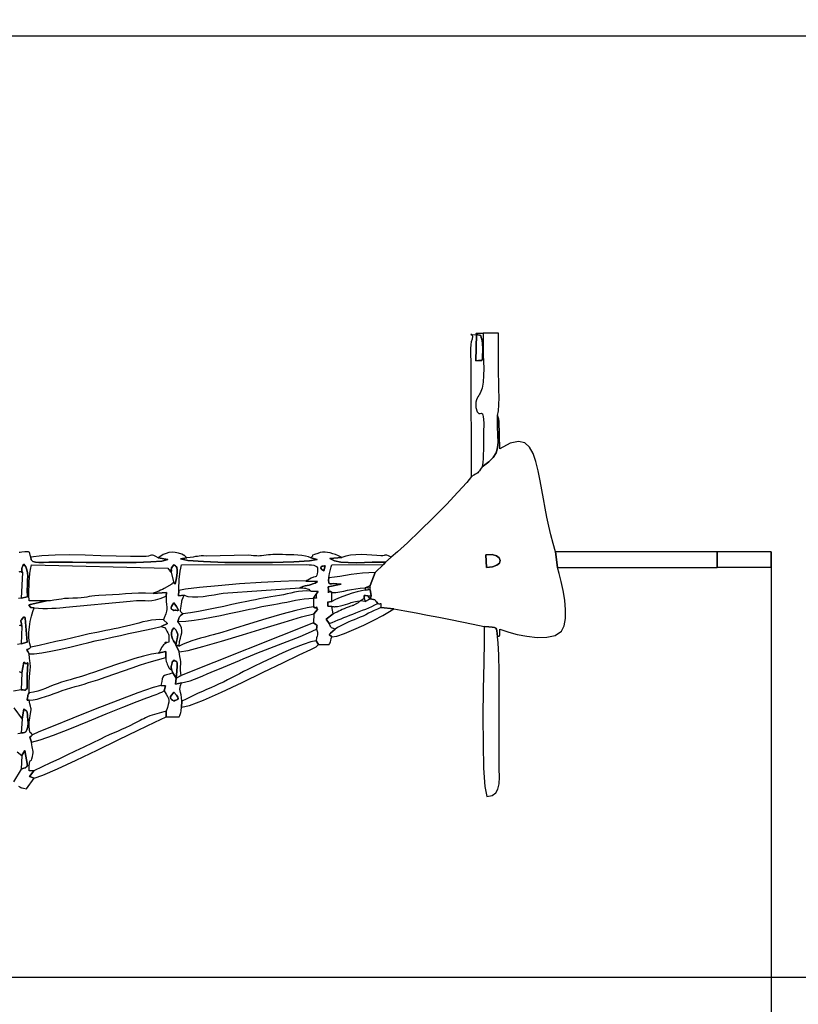
# Model space of a CAD drawing. Units: millimetres. Extents: x 298269 to 308077, y 2987 to 9420.
# Drawn here: x 303137 to 304977, y 5632 to 7957 of the extents above; entities that cross this region are included whole.
import ezdxf

# ---------------------------------------------------------------- set-up
doc = ezdxf.new("R2010")
doc.units = ezdxf.units.MM
doc.header["$LTSCALE"] = 60
doc.header["$PDSIZE"] = -1
doc.layers.add('LAYER_1', color=7, linetype='Continuous')
doc.styles.get("Standard").update_dxf_attribs({"font": 'isocpeui.ttf'})
doc.dimstyles.new('ISO-25', dxfattribs={"dimtxt": 2.5, "dimasz": 2.5, "dimexe": 1.25, "dimexo": 0.625, "dimtad": 1, "dimtxsty": 'Standard', "dimcen": 2.5, "dimadec": 0, "dimazin": 0, "dimtfac": 1, "dimtmove": 0, "dimatfit": 3, "dimfxl": 1, "dimarcsym": 0})

# ---------------------------------------------------------------- blocks, each defined once
blk = doc.blocks.new('*D23')
at = {"color": 0, "lineweight": -2, "transparency": 16777216}
for p, q in [((306413, 6690), (306413, 2986.6)), ((298269.2, 6282.5), (298269.2, 2986.6)), ((298449.2, 3046.6), (306233, 3046.6))]:
    blk.add_line(p, q, dxfattribs=at)
at = {"color": 0, "transparency": 16777216}
for points in [[(298449.2, 3076.6), (298449.2, 3016.6), (298269.2, 3046.6)], [(306233, 3076.6), (306233, 3016.6), (306413, 3046.6)]]:
    blk.add_solid(points, dxfattribs=at)
at = {"layer": 'Defpoints', "color": 0, "transparency": 16777216}
for p in [(306413, 6690), (298269.2, 6282.5), (306413, 3046.6)]:
    blk.add_point(p, dxfattribs=at)
at = {"color": 0, "transparency": 16777216, "insert": (302341.1, 3316.6), "char_height": 180, "attachment_point": 5}
blk.add_mtext('8144', dxfattribs=at)
blk = doc.blocks.new('*D24')
at = {"color": 0, "lineweight": -2, "transparency": 16777216}
for p, q in [((304912.8, 6700.6), (304912.8, 3505.4)), ((300268.8, 6633.3), (300268.8, 3505.4)), ((300448.8, 3565.4), (304732.8, 3565.4))]:
    blk.add_line(p, q, dxfattribs=at)
at = {"color": 0, "transparency": 16777216}
for points in [[(300448.8, 3595.4), (300448.8, 3535.4), (300268.8, 3565.4)], [(304732.8, 3595.4), (304732.8, 3535.4), (304912.8, 3565.4)]]:
    blk.add_solid(points, dxfattribs=at)
at = {"layer": 'Defpoints', "color": 0, "transparency": 16777216}
for p in [(304912.8, 6700.6), (300268.8, 6633.3), (304912.8, 3565.4)]:
    blk.add_point(p, dxfattribs=at)
at = {"color": 0, "transparency": 16777216, "insert": (302590.8, 3835.4), "char_height": 180, "attachment_point": 5}
blk.add_mtext('4644', dxfattribs=at)
blk = doc.blocks.new('*D25')
at = {"color": 0, "lineweight": -2, "transparency": 16777216}
for p, q in [((302655.8, 7919.2), (307054.1, 7919.2)), ((306994.1, 7739.2), (306994.1, 7077.7)), ((306994.1, 5876.2), (306994.1, 6537.7)), ((302297.6, 5696.2), (307054.1, 5696.2))]:
    blk.add_line(p, q, dxfattribs=at)
at = {"color": 0, "transparency": 16777216}
for points in [[(306964.1, 7739.2), (307024.1, 7739.2), (306994.1, 7919.2)], [(306964.1, 5876.2), (307024.1, 5876.2), (306994.1, 5696.2)]]:
    blk.add_solid(points, dxfattribs=at)
at = {"layer": 'Defpoints', "color": 0, "transparency": 16777216}
for p in [(302655.8, 7919.2), (306994.1, 7919.2), (302297.6, 5696.2)]:
    blk.add_point(p, dxfattribs=at)
at = {"color": 0, "transparency": 16777216, "insert": (306994.1, 6807.7), "char_height": 180, "attachment_point": 5}
blk.add_mtext('2223', dxfattribs=at)
blk = doc.blocks.new('*D26')
at = {"color": 0, "lineweight": -2, "transparency": 16777216}
for p, q in [((301831.3, 9419.7), (307864.6, 9419.7)), ((307804.6, 9239.7), (307804.6, 7078.2)), ((307804.6, 4376.7), (307804.6, 6538.2)), ((302312.9, 4196.7), (307864.6, 4196.7))]:
    blk.add_line(p, q, dxfattribs=at)
at = {"color": 0, "transparency": 16777216}
for points in [[(307774.6, 9239.7), (307834.6, 9239.7), (307804.6, 9419.7)], [(307774.6, 4376.7), (307834.6, 4376.7), (307804.6, 4196.7)]]:
    blk.add_solid(points, dxfattribs=at)
at = {"layer": 'Defpoints', "color": 0, "transparency": 16777216}
for p in [(301831.3, 9419.7), (302312.9, 4196.7), (307804.6, 4196.7)]:
    blk.add_point(p, dxfattribs=at)
at = {"color": 0, "transparency": 16777216, "insert": (307804.6, 6808.2), "char_height": 180, "attachment_point": 5}
blk.add_mtext('5223', dxfattribs=at)

msp = doc.modelspace()

# ---------------------------------------------------------------- linework, layer by layer
at = {"layer": 'LAYER_1', "color": 7, "true_color": 0xffffff}
for points in [[(304215.4, 7217.2), (304232.2, 7217.2), (304232.2, 7193.3), (304232.2, 7180.4), (304232.6, 7165.6), (304233.2, 7149.6), (304233.5, 7133.1), (304233.2, 7116.8), (304232, 7101.3), (304229.6, 7087.3), (304225.4, 7075.5), (304223.8, 7072.7), (304221.9, 7069.8), (304219.9, 7066.7), (304217.9, 7063.2), (304216.2, 7059.1), (304215, 7054.1), (304214.5, 7048.1), (304214.8, 7040.9), (304218.3, 7030.7), (304221.8, 7027), (304225.1, 7027), (304228.1, 7027.7), (304230.6, 7026.2), (304232.4, 7019.8), (304233.4, 7005.4), (304233.3, 6980.3), (304233.2, 6969.8), (304233.1, 6959.7), (304233, 6949.9), (304232.8, 6940.3), (304232.5, 6930.7), (304232, 6921), (304231.3, 6911.1), (304230.2, 6900.8), (304226.2, 6895.5), (304223.4, 6891.7), (304221.3, 6889), (304219.4, 6887), (304217.3, 6885.3), (304214.3, 6883.6), (304210.2, 6881.5), (304204.3, 6878.6), (304204.2, 7138.2), (304204.1, 7145.2), (304203.8, 7153.5), (304203.4, 7162.4), (304203.2, 7171.7), (304203.3, 7180.8), (304203.8, 7189.4), (304204.9, 7197), (304206.7, 7203.2), (304208.1, 7208.8), (304207.4, 7212.1), (304205.6, 7213.7), (304203.7, 7214), (304202.8, 7213.7), (304203.9, 7213.1), (304208.1, 7213), (304216.4, 7213.7), (304215.4, 7217.2)], [(304232.2, 7217.2), (304232.2, 7193.3), (304232.2, 7180.4), (304232.6, 7165.6), (304233.2, 7149.6), (304233.5, 7133.1), (304233.2, 7116.8), (304232, 7101.3), (304229.6, 7087.3), (304225.4, 7075.5), (304223.8, 7072.7), (304221.9, 7069.8), (304219.9, 7066.7), (304217.9, 7063.2), (304216.2, 7059.1), (304215, 7054.1), (304214.5, 7048.1), (304214.8, 7040.9), (304218.3, 7030.7), (304221.8, 7027), (304225.1, 7027), (304228.1, 7027.7), (304230.6, 7026.2), (304232.4, 7019.8), (304233.4, 7005.4), (304233.3, 6980.3), (304233.2, 6969.8), (304233.1, 6959.7), (304233, 6949.9), (304232.8, 6940.3), (304232.5, 6930.7), (304232, 6921), (304231.3, 6911.1), (304230.2, 6900.8), (304245.6, 6912.7), (304256.2, 6923.5), (304262.8, 6934.2), (304266.2, 6945.8), (304267.4, 6959.5), (304267.2, 6976.1), (304266.4, 6996.8), (304265.9, 7022.6), (304268.2, 7033.2), (304269.4, 7047.8), (304269.8, 7065), (304269.6, 7083.7), (304269.1, 7102.4), (304268.6, 7119.9), (304268.4, 7134.9), (304268.7, 7146.2), (304268.7, 7217.2), (304232.2, 7217.2)], [(304216.4, 7213.7), (304226.9, 7211.2), (304227.8, 7206.9), (304228.7, 7202.4), (304229.6, 7197.8), (304230.3, 7193.1), (304230.9, 7188.3), (304231.3, 7183.5), (304231.5, 7178.7), (304231.4, 7174), (304231, 7163.7), (304230.6, 7157.2), (304230.2, 7153.7), (304229.3, 7152.3), (304227.6, 7152.2), (304224.9, 7152.5), (304220.9, 7152.5), (304215.2, 7151.4), (304216.4, 7213.7)], [(304216.4, 7213.7), (304215.2, 7151.4), (304220.9, 7152.5), (304224.9, 7152.5), (304227.6, 7152.2), (304229.3, 7152.3), (304230.2, 7153.7), (304230.6, 7157.2), (304231, 7163.7), (304231.4, 7174), (304231.5, 7178.7), (304231.3, 7183.5), (304230.9, 7188.3), (304230.3, 7193.1), (304229.6, 7197.8), (304228.7, 7202.4), (304227.8, 7206.9), (304226.9, 7211.2), (304216.4, 7213.7)], [(304230.2, 6900.8), (304226.2, 6895.5), (304223.4, 6891.7), (304221.3, 6889), (304219.4, 6887), (304217.3, 6885.3), (304214.3, 6883.6), (304210.2, 6881.5), (304204.3, 6878.6), (304193.3, 6864.2), (304172.6, 6841.1), (304145.3, 6812.4), (304114.3, 6780.9), (304082.8, 6749.8), (304053.7, 6722), (304030.1, 6700.4), (304015.2, 6688.1), (304001.7, 6675.9), (303996.5, 6670.3), (303977, 6651.6), (303965.1, 6621.2), (303964.4, 6618.7), (303964.7, 6616.9), (303965.4, 6615.8), (303965.9, 6615.2), (303965.6, 6615), (303963.8, 6614.9), (303960.1, 6615), (303953.7, 6615.1), (303953.7, 6610.1), (303965.5, 6611.2), (303967.9, 6596.8), (303965.2, 6589.8), (303973.1, 6587.8), (303976.4, 6586.7), (303977.5, 6585.8), (303978.6, 6584.3), (303980.3, 6582), (303983, 6578.6), (303986, 6577.6), (303988.1, 6577.6), (303989.4, 6578.1), (303990.2, 6578.6), (303990.5, 6578.4), (303990.5, 6577.1), (303990.4, 6574.1), (303990.4, 6568.9), (304020.9, 6565.6), (304047.1, 6561.1), (304073.7, 6556.3), (304100.6, 6551.2), (304127.7, 6545.9), (304154.8, 6540.5), (304181.8, 6535.1), (304208.5, 6529.6), (304234.8, 6524.2), (304245.7, 6523.2), (304253.5, 6522.6), (304258.8, 6521.7), (304262.1, 6520.3), (304263.9, 6517.9), (304264.8, 6513.9), (304265.3, 6507.9), (304266, 6499.5), (304267.4, 6500.9), (304268.5, 6501.1), (304269.4, 6500.9), (304270.2, 6500.9), (304270.8, 6501.9), (304271.2, 6504.6), (304271.4, 6509.7), (304271.5, 6517.8), (304278.7, 6515.1), (304293.2, 6510.7), (304312.8, 6505.6), (304335.7, 6501.1), (304359.5, 6498.4), (304382.5, 6498.7), (304402.3, 6503.1), (304417.1, 6512.8), (304423.9, 6525.5), (304427, 6542.9), (304427.1, 6563.6), (304425, 6586.1), (304421.3, 6608.8), (304416.7, 6630.3), (304412, 6649.1), (304407.8, 6663.7), (304403.4, 6700.2), (304397.4, 6719.8), (304392, 6740.2), (304387.2, 6761.1), (304382.8, 6782.4), (304378.7, 6803.9), (304374.7, 6825.5), (304370.8, 6846.9), (304366.7, 6868), (304361.9, 6891.6), (304356.7, 6913.7), (304350.2, 6932.9), (304341.6, 6948), (304330.3, 6957.9), (304315.3, 6961.3), (304296, 6956.9), (304271.5, 6943.5), (304270.4, 7009.2), (304269.2, 7014), (304267.6, 7018.4), (304265.9, 7022.6), (304266.4, 6996.8), (304267.2, 6976.1), (304267.4, 6959.5), (304266.2, 6945.8), (304262.8, 6934.2), (304256.2, 6923.5), (304245.6, 6912.7), (304230.2, 6900.8)], [(304407.8, 6663.7), (304784.8, 6663.4), (304784.8, 6700.6), (304403.4, 6700.2), (304407.8, 6663.7)], [(304784.8, 6664.3), (304912.8, 6664.3), (304912.8, 6700.6), (304784.8, 6700.6), (304784.8, 6664.3)], [(303163.3, 6688.1), (303164.6, 6681.8), (303168.2, 6677.9), (303174.3, 6675.7), (303182.7, 6674.9), (303193.3, 6675.1), (303206.3, 6675.7), (303221.4, 6676.3), (303238.7, 6676.4), (303261.7, 6676.1), (303294.2, 6675.5), (303332.5, 6675.1), (303373.2, 6675), (303412.6, 6675.4), (303447, 6676.5), (303473, 6678.6), (303486.9, 6682), (303464.8, 6686), (303458.9, 6689.5), (303454.5, 6691.5), (303451.2, 6692.3), (303448.3, 6692.2), (303445.2, 6691.5), (303441.2, 6690.5), (303435.8, 6689.7), (303428.3, 6689.2), (303398.7, 6689.3), (303365.1, 6690.1), (303329, 6691.3), (303291.9, 6692.4), (303255.3, 6693), (303220.7, 6692.8), (303189.5, 6691.3), (303163.3, 6688.1)], [(303532, 6686), (303516.8, 6683.7), (303534.6, 6680), (303571.8, 6677.3), (303621.9, 6675.6), (303678.4, 6674.9), (303734.9, 6675.2), (303785, 6676.5), (303822.3, 6678.8), (303840.2, 6682), (303825.4, 6686.1), (303819.8, 6688.5), (303812.5, 6690.3), (303803.8, 6691.6), (303794.4, 6692.5), (303784.6, 6693), (303775, 6693.4), (303766.1, 6693.7), (303758.4, 6694), (303752.2, 6694.3), (303746.3, 6694.4), (303740.7, 6694.3), (303735.4, 6694.1), (303730.1, 6693.7), (303724.9, 6693.2), (303719.6, 6692.5), (303714.1, 6691.8), (303708.6, 6691.1), (303704.3, 6690.6), (303700.7, 6690.5), (303697.4, 6690.6), (303693.9, 6690.8), (303689.7, 6691.3), (303684.4, 6691.8), (303677.4, 6692.5), (303577.5, 6690.4), (303571.3, 6690.7), (303566.2, 6690.6), (303561.6, 6690.4), (303557.2, 6689.8), (303552.5, 6689.1), (303547, 6688.2), (303540.4, 6687.2), (303532, 6686)], [(303898.7, 6686.8), (303869.6, 6684.6), (303881.2, 6679.4), (303896.2, 6676.4), (303913.5, 6674.9), (303932.3, 6674.6), (303951.5, 6675.1), (303970.1, 6675.7), (303987.2, 6676.1), (304001.7, 6675.9), (304015.2, 6688.1), (304008.7, 6690.9), (304004.6, 6692.4), (304002.2, 6692.9), (304000.8, 6692.8), (303999.6, 6692.2), (303998, 6691.5), (303995.3, 6691), (303990.6, 6691), (303980.8, 6691.7), (303969.4, 6692.5), (303957, 6693.4), (303944.1, 6693.8), (303931.2, 6693.7), (303919, 6692.7), (303908, 6690.5), (303898.7, 6686.8)], [(304238.9, 6693.6), (304253.6, 6693.8), (304264.1, 6690.9), (304270.4, 6686.1), (304272.6, 6680.1), (304270.7, 6673.9), (304264.6, 6668.6), (304254.5, 6664.9), (304240.3, 6663.8), (304238.9, 6693.6)], [(304240.3, 6663.8), (304254.5, 6664.9), (304264.6, 6668.6), (304270.7, 6673.9), (304272.6, 6680.1), (304270.4, 6686.1), (304264.1, 6690.9), (304253.6, 6693.8), (304238.9, 6693.6), (304240.3, 6663.8)], [(303143.6, 6651.6), (303140.9, 6591.1), (303155.7, 6594.4), (303155.3, 6609.7), (303155.5, 6622.6), (303156, 6633.5), (303156.2, 6642.8), (303155.9, 6650.9), (303154.5, 6658.1), (303151.7, 6664.9), (303147.1, 6671.6), (303144.6, 6667.3), (303143.1, 6663.9), (303142.4, 6661.4), (303142.1, 6659.4), (303142.7, 6655.9), (303143.6, 6651.6)], [(303495.5, 6651.6), (303501.2, 6627.3), (303504.5, 6623.8), (303507.8, 6639.4), (303509.4, 6650.6), (303509.6, 6658.2), (303508.8, 6663.1), (303507.2, 6665.9), (303505.2, 6667.5), (303503.2, 6668.6), (303501.5, 6670.1), (303496.2, 6662.6), (303495, 6657), (303494.4, 6655.2), (303494.3, 6655.8), (303494.6, 6657.6), (303495, 6659.3), (303495.4, 6659.7), (303495.6, 6657.5), (303495.5, 6651.6)], [(303858.8, 6667.5), (303855.9, 6655.2), (303850.9, 6658.8), (303848.6, 6661.5), (303848.4, 6663.6), (303849.7, 6665.2), (303851.9, 6666.3), (303854.6, 6666.9), (303857, 6667.3), (303858.8, 6667.5)], [(303855.9, 6655.2), (303858.8, 6667.5), (303857, 6667.3), (303854.6, 6666.9), (303851.9, 6666.3), (303849.7, 6665.2), (303848.4, 6663.6), (303848.6, 6661.5), (303850.9, 6658.8), (303855.9, 6655.2)], [(303867.4, 6639.4), (303867.2, 6632.5), (303867.5, 6628.2), (303868.5, 6626), (303870.5, 6625.2), (303874, 6625.2), (303879.2, 6625.4), (303886.6, 6625.1), (303896.4, 6623.7), (303866.2, 6618), (303866.5, 6609.8), (303866.6, 6605.4), (303866.8, 6604), (303867.1, 6604.4), (303867.9, 6605.7), (303869.2, 6606.7), (303871.2, 6606.5), (303874.3, 6604.1), (303884.4, 6604.6), (303893.9, 6605.8), (303903, 6607.6), (303912, 6609.6), (303921.3, 6611.6), (303931.1, 6613.4), (303941.8, 6614.6), (303953.7, 6615.1), (303965.1, 6621.2), (303977, 6651.6), (303961.9, 6651.2), (303947.5, 6650.1), (303933.7, 6648.5), (303920.2, 6646.6), (303907, 6644.5), (303893.9, 6642.5), (303880.7, 6640.8), (303867.4, 6639.4)], [(303513, 6609), (303512.3, 6596.3), (303525.9, 6598.2), (303534.6, 6595.2), (303545.4, 6593.9), (303557.8, 6594.1), (303570.9, 6595.3), (303584.2, 6597.1), (303597, 6599.2), (303608.5, 6601.1), (303618, 6602.5), (303799.1, 6615.1), (303805.9, 6618.2), (303811.6, 6620.1), (303816.6, 6621.3), (303821.1, 6622.1), (303825.5, 6623), (303830, 6624.5), (303835, 6626.8), (303840.8, 6630.5), (303813.2, 6631.3), (303791.2, 6631.9), (303754.2, 6630.7), (303707.6, 6628.1), (303656.5, 6624.5), (303606.2, 6620.4), (303562, 6616.2), (303529.2, 6612.3), (303513, 6609)], [(303200.6, 6584.7), (303158.7, 6575), (303161.9, 6570.2), (303162.8, 6568.6), (303164.8, 6568.7), (303171.5, 6568.4), (303181.5, 6567.5), (303192, 6567), (303202.7, 6566.9), (303213.2, 6567.1), (303223.1, 6567.6), (303232.2, 6568.2), (303240.1, 6569), (303246.4, 6569.7), (303398.1, 6584.2), (303413.3, 6585.5), (303424.9, 6585.6), (303433.9, 6585.3), (303441.7, 6584.9), (303449.3, 6585.3), (303458, 6586.8), (303468.9, 6590.2), (303483.2, 6595.9), (303484.4, 6604.1), (303452.6, 6602.3), (303434.8, 6602.7), (303418.1, 6602.5), (303402.3, 6601.9), (303387.1, 6601), (303372, 6599.9), (303356.7, 6598.8), (303340.8, 6597.8), (303324.1, 6597), (303315.1, 6596.5), (303307.8, 6595.7), (303301.6, 6594.7), (303295.8, 6593.6), (303289.7, 6592.5), (303282.7, 6591.6), (303274, 6591), (303263.2, 6590.8), (303252.2, 6590.5), (303243.5, 6589.9), (303236.3, 6589), (303230.1, 6587.9), (303224.1, 6586.8), (303217.6, 6585.9), (303210, 6585.1), (303200.6, 6584.7)], [(303522.5, 6554.3), (303519.6, 6551.8), (303517.5, 6550), (303516, 6548.6), (303515, 6547.3), (303514.2, 6545.7), (303513.4, 6543.5), (303512.4, 6540.4), (303511, 6536), (303529.4, 6536.8), (303549.1, 6538.9), (303569.7, 6542.1), (303590.8, 6546), (303611.8, 6550.3), (303632.4, 6554.8), (303651.9, 6559.1), (303670.1, 6562.9), (303680.2, 6564.9), (303690.1, 6567), (303699.9, 6569), (303709.5, 6571), (303718.9, 6573), (303728.3, 6574.8), (303737.5, 6576.4), (303746.6, 6577.9), (303757.6, 6579.8), (303768.2, 6581.9), (303778.6, 6584.1), (303788.9, 6586.1), (303799.2, 6587.9), (303809.6, 6589.4), (303820.3, 6590.4), (303831.5, 6590.8), (303837.6, 6600.7), (303842.1, 6607.1), (303825.4, 6607.7), (303815, 6608.1), (303805.2, 6607.6), (303795.8, 6606.5), (303786.8, 6604.9), (303777.9, 6603), (303769.2, 6601), (303760.4, 6599.1), (303751.4, 6597.5), (303740.7, 6595.8), (303730.8, 6594.1), (303721.6, 6592.5), (303712.6, 6590.8), (303703.6, 6589.1), (303694.4, 6587.2), (303684.6, 6585.3), (303674.1, 6583.2), (303657.1, 6579.7), (303638.7, 6575.7), (303619.3, 6571.5), (303599.4, 6567.3), (303579.3, 6563.2), (303559.5, 6559.6), (303540.5, 6556.5), (303522.5, 6554.3)], [(303874.3, 6583.2), (303869.5, 6582), (303866.6, 6581.7), (303865.2, 6581.8), (303864.7, 6581.8), (303864.9, 6581.4), (303865.3, 6580), (303865.4, 6577.2), (303865, 6572.5), (303874.3, 6571.2), (303878, 6571.2), (303879.8, 6571.1), (303880.3, 6570.9), (303880.2, 6570.7), (303880.2, 6570.6), (303881, 6570.7), (303883.3, 6571), (303887.7, 6571.7), (303894.8, 6572.8), (303898.6, 6573.6), (303901.8, 6574.6), (303907, 6576.2), (303912.6, 6578), (303917, 6579.5), (303920.5, 6580.7), (303923.6, 6581.8), (303926.9, 6582.7), (303930.6, 6583.4), (303935.3, 6584.1), (303941.5, 6584.7), (303951.1, 6590.8), (303951, 6593.6), (303950.9, 6595.6), (303951, 6596.7), (303951.4, 6597.2), (303954, 6597.1), (303959.8, 6596.8), (303967.9, 6596.8), (303965.5, 6611.2), (303953.7, 6610.1), (303944.6, 6608.3), (303934.2, 6605.8), (303923.1, 6602.7), (303911.7, 6599.1), (303900.6, 6595.1), (303890.3, 6591.1), (303881.4, 6587.1), (303874.3, 6583.2)], [(303953.7, 6583.5), (303941.5, 6584.7), (303939.1, 6582.4), (303937.7, 6580.8), (303936.8, 6580), (303935.6, 6579.2), (303933.8, 6578.1), (303931.2, 6576.7), (303927.8, 6575), (303925.5, 6574), (303923.8, 6573.4), (303922.5, 6573), (303919.4, 6572.1), (303913.5, 6570), (303908.2, 6567.9), (303903.5, 6565.9), (303899.2, 6563.9), (303895.1, 6562), (303891, 6560.2), (303886.9, 6558.3), (303882.4, 6556.3), (303877.6, 6554.3), (303861.5, 6541.8), (303868.1, 6531.2), (303875.5, 6533.9), (303882.7, 6536.7), (303889.7, 6539.5), (303896.6, 6542.3), (303903.4, 6545.1), (303910.2, 6547.9), (303917.1, 6550.7), (303924, 6553.5), (303931.7, 6556.4), (303939.5, 6559.4), (303947.2, 6562.3), (303954.8, 6565.3), (303962.3, 6568.3), (303969.5, 6571.5), (303976.4, 6574.9), (303983, 6578.6), (303980.3, 6582), (303978.6, 6584.3), (303977.5, 6585.8), (303976.4, 6586.7), (303973.1, 6587.8), (303965.2, 6589.8), (303953.7, 6583.5)], [(303953.7, 6583.5), (303965.2, 6589.8), (303959.8, 6596.8), (303954, 6597.1), (303951.4, 6597.2), (303951, 6596.7), (303950.9, 6595.6), (303951, 6593.6), (303951.1, 6590.8), (303953.7, 6583.5)], [(303501.5, 6580.2), (303507.9, 6571.4), (303511.2, 6565.9), (303512.1, 6562.9), (303511.2, 6561.9), (303509.1, 6561.9), (303506.4, 6562.4), (303503.6, 6562.5), (303501.5, 6561.6), (303499.4, 6563.2), (303497.5, 6564.3), (303496.1, 6565.3), (303495.2, 6566.6), (303495.1, 6568.4), (303496, 6571), (303498.1, 6574.9), (303501.5, 6580.2)], [(303501.5, 6561.6), (303503.6, 6562.5), (303506.4, 6562.4), (303509.1, 6561.9), (303511.2, 6561.9), (303512.1, 6562.9), (303511.2, 6565.9), (303507.9, 6571.4), (303501.5, 6580.2), (303498.1, 6574.9), (303496, 6571), (303495.1, 6568.4), (303495.2, 6566.6), (303496.1, 6565.3), (303497.5, 6564.3), (303499.4, 6563.2), (303501.5, 6561.6)], [(303513.7, 6478), (303506.5, 6480.6), (303513.7, 6464), (303535.1, 6467.5), (303570, 6476.5), (303614.3, 6489.4), (303663.9, 6504.5), (303714.6, 6520.1), (303762.3, 6534.7), (303802.9, 6546.7), (303832.3, 6554.3), (303840.5, 6564.4), (303839.1, 6568.5), (303838.6, 6570.3), (303838.5, 6570.5), (303838.5, 6569.7), (303838.3, 6568.7), (303837.3, 6568), (303835.1, 6568.4), (303831.5, 6570.6), (303816.2, 6568.5), (303790, 6562.2), (303756.4, 6552.9), (303718.7, 6541.9), (303680.3, 6530.2), (303644.5, 6519.3), (303614.7, 6510.3), (303594.3, 6504.4), (303584.9, 6501.9), (303574.9, 6499.3), (303564.7, 6496.4), (303554.2, 6493.3), (303543.7, 6490), (303533.4, 6486.3), (303523.3, 6482.3), (303513.7, 6478)], [(303990.4, 6568.9), (303982.4, 6565.4), (303975, 6561.9), (303968.1, 6558.5), (303961.5, 6555.2), (303955.1, 6552), (303948.5, 6548.9), (303941.7, 6545.9), (303934.5, 6542.9), (303927.2, 6540), (303920.1, 6537.2), (303913.4, 6534.3), (303906.9, 6531.4), (303900.6, 6528.3), (303894.5, 6525), (303888.4, 6521.6), (303882.4, 6517.8), (303871.4, 6508.5), (303868.2, 6505.6), (303874.3, 6499.5), (303886.6, 6501.4), (303904.9, 6507.6), (303926.9, 6516.7), (303950.6, 6527.6), (303974, 6539.1), (303994.8, 6550.1), (304011.2, 6559.3), (304020.9, 6565.6), (303990.4, 6568.9)], [(303142.6, 6523.9), (303140.9, 6483.1), (303154.8, 6487.4), (303150.4, 6543.7), (303150.2, 6544.5), (303149.9, 6545), (303149.5, 6545.5), (303149, 6545.8), (303148, 6546.4), (303147.1, 6547.1), (303143.5, 6542.4), (303141.2, 6539.8), (303140, 6538.5), (303139.7, 6537.7), (303140, 6536.6), (303140.7, 6534.5), (303141.6, 6530.5), (303142.6, 6523.9)], [(303163.9, 6475.2), (303160.2, 6471.9), (303157.5, 6470.2), (303155.5, 6469.6), (303154.5, 6469.4), (303154.4, 6468.9), (303155.1, 6467.6), (303156.8, 6464.7), (303159.3, 6459.7), (303171.7, 6459.6), (303189.5, 6461.8), (303211.1, 6465.6), (303234.7, 6470.6), (303258.7, 6476.1), (303281.3, 6481.5), (303300.9, 6486.3), (303315.6, 6489.9), (303335.9, 6494.5), (303355.8, 6498.9), (303375.3, 6503.2), (303394.5, 6507.3), (303413.7, 6511.4), (303432.9, 6515.5), (303452.1, 6519.6), (303471.7, 6523.9), (303486.3, 6531.5), (303477, 6539.6), (303468.1, 6540.3), (303458.6, 6539.9), (303448.7, 6538.7), (303438.6, 6537), (303428.5, 6534.8), (303418.6, 6532.3), (303409.1, 6529.8), (303400, 6527.5), (303389.4, 6524.9), (303379.3, 6522.6), (303369.7, 6520.4), (303360.2, 6518.5), (303350.6, 6516.5), (303340.8, 6514.6), (303330.5, 6512.5), (303319.6, 6510.3), (303301.3, 6506.4), (303282.3, 6502.2), (303262.8, 6497.7), (303242.9, 6493), (303222.8, 6488.3), (303202.9, 6483.7), (303183.1, 6479.3), (303163.9, 6475.2)], [(303506.5, 6480.6), (303503.8, 6485.6), (303501, 6490.4), (303498.5, 6495.1), (303496.6, 6499.8), (303495.6, 6504.7), (303495.9, 6509.7), (303497.7, 6515.2), (303501.5, 6521.1), (303506, 6516), (303508.9, 6511.7), (303510.3, 6507.9), (303510.6, 6504.1), (303510.1, 6499.9), (303509, 6494.9), (303507.7, 6488.6), (303506.5, 6480.6)], [(303506.5, 6480.6), (303507.7, 6488.6), (303509, 6494.9), (303510.1, 6499.9), (303510.6, 6504.1), (303510.3, 6507.9), (303508.9, 6511.7), (303506, 6516), (303501.5, 6521.1), (303497.7, 6515.2), (303495.9, 6509.7), (303495.6, 6504.7), (303496.6, 6499.8), (303498.5, 6495.1), (303501, 6490.4), (303503.8, 6485.6), (303506.5, 6480.6)], [(303519.1, 6408.3), (303506.6, 6401.9), (303505.3, 6388.2), (303519.8, 6391.3), (303529.9, 6393.2), (303540, 6396), (303550.1, 6399.4), (303560.2, 6403.4), (303570.2, 6407.8), (303580, 6412.2), (303589.7, 6416.5), (303599.3, 6420.5), (303609.2, 6424.4), (303618.8, 6428.4), (303628.3, 6432.3), (303637.8, 6436.2), (303647.3, 6440.2), (303656.9, 6444.2), (303666.7, 6448.4), (303676.8, 6452.7), (303697.3, 6461.2), (303717.9, 6469.3), (303738.5, 6477.1), (303759.1, 6484.8), (303779.5, 6492.6), (303799.6, 6500.6), (303819.3, 6508.9), (303838.5, 6517.8), (303839, 6521.8), (303839.5, 6524.5), (303839.7, 6526.2), (303839.4, 6527.2), (303837.2, 6528.9), (303831.5, 6532.6), (303519.1, 6408.3)], [(304266, 6499.5), (304265.3, 6507.9), (304264.8, 6513.9), (304263.9, 6517.9), (304262.1, 6520.3), (304258.8, 6521.7), (304253.5, 6522.6), (304245.7, 6523.2), (304234.8, 6524.2), (304234.4, 6489.1), (304233.5, 6438), (304232.5, 6376.5), (304231.8, 6310.8), (304231.9, 6246.6), (304233.2, 6189.9), (304236, 6146.5), (304240.9, 6122.4), (304253.4, 6125.2), (304261.9, 6131.1), (304267.1, 6140.3), (304269.7, 6152.8), (304270.5, 6168.6), (304270.3, 6187.9), (304269.8, 6210.7), (304269.7, 6237), (304269.9, 6255.5), (304270.1, 6287.5), (304270.3, 6328.2), (304270.3, 6373), (304269.9, 6417.3), (304269.2, 6456.2), (304267.9, 6485.2), (304266, 6499.5)], [(303520.4, 6347.5), (303519.8, 6333.6), (303538.5, 6337.7), (303571.5, 6350.4), (303614.4, 6369.4), (303662.8, 6392), (303712.4, 6415.9), (303758.8, 6438.5), (303797.7, 6457.3), (303824.8, 6469.8), (303833.1, 6473.5), (303837.6, 6476.1), (303839.5, 6477.6), (303840.7, 6478.9), (303842.9, 6481.3), (303837.6, 6490.5), (303825.1, 6488.2), (303806.6, 6481.8), (303783.8, 6472.6), (303759, 6461.7), (303733.8, 6450.1), (303710.4, 6439), (303690.7, 6429.5), (303676.6, 6422.6), (303666.4, 6417.6), (303656.5, 6412.5), (303646.9, 6407.5), (303637.3, 6402.6), (303627.9, 6397.8), (303618.5, 6393), (303608.9, 6388.4), (303599.3, 6384), (303588.8, 6379.3), (303578.6, 6375), (303568.8, 6370.7), (303559.1, 6366.5), (303549.5, 6362.2), (303539.9, 6357.6), (303530.3, 6352.8), (303520.4, 6347.5)], [(303159.3, 6367.2), (303157.8, 6364.9), (303157, 6363.3), (303156.7, 6362.3), (303156.4, 6360.9), (303156.2, 6358.9), (303156, 6356), (303155.3, 6352), (303154.8, 6350.3), (303155, 6349.9), (303155.8, 6349.8), (303157.1, 6349.9), (303159.3, 6349.9), (303168.8, 6350.8), (303178.5, 6352.7), (303188.4, 6355.3), (303198.5, 6358.5), (303208.5, 6362), (303218.5, 6365.6), (303228.3, 6369.2), (303237.9, 6372.6), (303247.9, 6375.8), (303258.1, 6379), (303268.4, 6382.1), (303278.8, 6385.1), (303289.4, 6388.3), (303300.1, 6391.5), (303311, 6394.8), (303322, 6398.4), (303341.9, 6405.2), (303362.1, 6412.2), (303382.4, 6419.4), (303402.7, 6426.4), (303423, 6433.3), (303443.1, 6439.8), (303462.9, 6445.7), (303482.3, 6450.9), (303482.5, 6465), (303464.8, 6461), (303448.8, 6458.7), (303430.1, 6454.4), (303409.4, 6448.6), (303387.8, 6441.7), (303366.3, 6434.4), (303345.7, 6427.2), (303327.1, 6420.6), (303311.3, 6415.2), (303301.5, 6412), (303292.4, 6409.1), (303283.5, 6406.4), (303274.8, 6403.8), (303265.9, 6401.2), (303256.7, 6398.5), (303246.9, 6395.6), (303236.3, 6392.4), (303225.9, 6389), (303216.3, 6385.3), (303207.3, 6381.5), (303198.4, 6377.8), (303189.5, 6374.4), (303180.2, 6371.4), (303170.2, 6369), (303159.3, 6367.2)], [(303496.7, 6420.5), (303499.4, 6414.4), (303506.6, 6401.9), (303508.2, 6419), (303509, 6430.5), (303509, 6437.4), (303508.4, 6440.9), (303507.3, 6442.3), (303505.7, 6442.6), (303503.7, 6443.1), (303501.5, 6444.9), (303498.8, 6441.6), (303497.8, 6440.5), (303497.2, 6438.4), (303495.8, 6432.2), (303495.4, 6430.6), (303495.3, 6429.2), (303495.4, 6428), (303495.5, 6426.8), (303496.1, 6424.1), (303496.7, 6420.5)], [(303142.1, 6414.4), (303140.9, 6374.8), (303145.7, 6374.5), (303148.5, 6374), (303149.9, 6373.5), (303150.4, 6373.2), (303150.5, 6373.3), (303150.9, 6374), (303152.1, 6375.5), (303154.6, 6377.9), (303155.3, 6406.8), (303156, 6425), (303156.5, 6434.8), (303156.5, 6438.4), (303155.7, 6438.4), (303154.1, 6437), (303151.3, 6436.6), (303147.1, 6439.6), (303142.1, 6414.4)], [(303470.9, 6384.5), (303482.1, 6384.3), (303478.5, 6371.8), (303483.4, 6364.7), (303486.8, 6359.1), (303488.9, 6354.4), (303489.8, 6350), (303489.6, 6345.3), (303488.3, 6339.8), (303486.1, 6332.9), (303483.2, 6323.9), (303483.5, 6311), (303513.7, 6311), (303515.4, 6314.1), (303516.6, 6316.5), (303517.4, 6318.4), (303517.8, 6320.2), (303518.5, 6325), (303519.8, 6333.6), (303520.4, 6347.5), (303519.6, 6356.5), (303518.4, 6363.1), (303517.3, 6368.2), (303516.4, 6372.2), (303515.9, 6375.9), (303516.2, 6379.9), (303517.4, 6384.8), (303519.8, 6391.3), (303505.3, 6388.2), (303506.6, 6401.9), (303499.4, 6414.4), (303490.5, 6411.4), (303484.1, 6409.6), (303479.7, 6408.5), (303476.9, 6407.1), (303475.2, 6404.8), (303473.9, 6400.8), (303472.7, 6394.3), (303470.9, 6384.5)], [(303167.4, 6268.4), (303164, 6265.4), (303160.9, 6262.4), (303165.4, 6251), (303185.9, 6256.6), (303217.3, 6267.8), (303255.9, 6282.8), (303298.5, 6299.9), (303341.4, 6317.5), (303381.3, 6333.8), (303414.6, 6347.2), (303438, 6355.9), (303444.5, 6358.1), (303450.1, 6360.1), (303455.1, 6361.9), (303459.6, 6363.6), (303464, 6365.4), (303468.5, 6367.3), (303473.2, 6369.4), (303478.5, 6371.8), (303482.1, 6384.3), (303470.9, 6384.5), (303452.7, 6379.8), (303416.6, 6367.3), (303368.9, 6349.4), (303315.6, 6328.7), (303262.6, 6307.8), (303216.3, 6289), (303182.5, 6275.1), (303167.4, 6268.4)], [(303501.5, 6369), (303507.4, 6362), (303510.5, 6357.2), (303511.3, 6354), (303510.4, 6352), (303508.4, 6350.8), (303505.9, 6350.1), (303503.4, 6349.2), (303501.5, 6347.9), (303500.1, 6349.2), (303498, 6350.3), (303495.9, 6351.5), (303494.1, 6353.1), (303493.3, 6355.3), (303493.9, 6358.6), (303496.5, 6363), (303501.5, 6369)], [(303501.5, 6347.9), (303503.4, 6349.2), (303505.9, 6350.1), (303508.4, 6350.8), (303510.4, 6352), (303511.3, 6354), (303510.5, 6357.2), (303507.4, 6362), (303501.5, 6369), (303496.5, 6363), (303493.9, 6358.6), (303493.3, 6355.3), (303494.1, 6353.1), (303495.9, 6351.5), (303498, 6350.3), (303500.1, 6349.2), (303501.5, 6347.9)], [(303143.2, 6304.9), (303140.9, 6272.7), (303142.6, 6272.8), (303145.3, 6272.8), (303148.4, 6273.6), (303151.6, 6275.7), (303154.4, 6279.9), (303156.3, 6286.8), (303157.1, 6297), (303156.1, 6311.3), (303155.5, 6316.7), (303155, 6320.3), (303154.6, 6322.4), (303154, 6323.7), (303153.1, 6324.6), (303151.7, 6325.5), (303149.8, 6327.1), (303147.1, 6329.8), (303143.2, 6304.9)], [(303170.8, 6183.2), (303160.6, 6170), (303171.5, 6165.6), (303192.2, 6172.7), (303226.7, 6187.7), (303270.7, 6208.3), (303320, 6232.1), (303370.2, 6256.7), (303417, 6279.6), (303456.2, 6298.5), (303483.5, 6311), (303483.2, 6323.9), (303444.6, 6312.9), (303439.4, 6310.6), (303434.7, 6308.4), (303430.3, 6306.3), (303426.1, 6304.1), (303421.8, 6302), (303417.5, 6299.7), (303412.8, 6297.3), (303407.8, 6294.8), (303397.4, 6289.7), (303387.4, 6285.1), (303377.6, 6280.7), (303368, 6276.5), (303358.4, 6272.3), (303348.6, 6268), (303338.7, 6263.3), (303328.3, 6258.3), (303308.3, 6248.4), (303288.5, 6238.8), (303268.7, 6229.5), (303249, 6220.3), (303229.4, 6211.2), (303209.8, 6202), (303190.3, 6192.7), (303170.8, 6183.2)], [(303142.1, 6219.7), (303140.9, 6187.5), (303147.4, 6189.4), (303150.1, 6190.1), (303150.9, 6190.6), (303151.9, 6191.5), (303153.4, 6193), (303155.8, 6195.5), (303149.6, 6231.1), (303142.1, 6219.7)]]:
    msp.add_lwpolyline(points, close=True, dxfattribs=at)
for points in [[(303134.8, 6146.8), (303137.7, 6145.2), (303139.8, 6144.1), (303141.4, 6143.5), (303142.9, 6143), (303146.5, 6142.2), (303153.2, 6140.7), (303171.5, 6165.6), (303160.6, 6170), (303170.8, 6183.2), (303159.3, 6183.2), (303159.7, 6194.5), (303160.4, 6201.4), (303161.2, 6205.1), (303162.2, 6206.7), (303163.4, 6207.5), (303164.8, 6208.6), (303166.2, 6211.3), (303167.8, 6216.8), (303168.7, 6221.8), (303169, 6225.9), (303168.9, 6229.3), (303168.4, 6232.6), (303167.7, 6236), (303166.8, 6240), (303166, 6244.8), (303165.4, 6251), (303160.9, 6262.4), (303164, 6265.4), (303167.4, 6268.4), (303164.9, 6271.1), (303163.2, 6272.7), (303162.1, 6273.8), (303161.4, 6274.8), (303161, 6276.1), (303160.7, 6278.3), (303160.3, 6281.8), (303159.7, 6287), (303159.3, 6291.1), (303159.3, 6294.3), (303159.4, 6296.8), (303159.7, 6299), (303160.7, 6303), (303161.6, 6308.2), (303162.9, 6317.5), (303163.7, 6323.5), (303164.1, 6327.3), (303164, 6329.9), (303163.5, 6332.4), (303162.5, 6335.8), (303161.1, 6341.3), (303159.3, 6349.9), (303157.1, 6349.9), (303155.8, 6349.8), (303155, 6349.9), (303154.8, 6350.3), (303155.3, 6352), (303156, 6356), (303156.2, 6358.9), (303156.4, 6360.9), (303156.7, 6362.3), (303157, 6363.3), (303157.8, 6364.9), (303159.3, 6367.2), (303159.3, 6373.4), (303159.3, 6379.2), (303159.4, 6384.7), (303159.5, 6390.1), (303159.7, 6395.5), (303160.1, 6401), (303160.5, 6406.7), (303161.2, 6412.7), (303162.1, 6422), (303162.6, 6428.2), (303162.6, 6432.3), (303162.3, 6435.4), (303161.7, 6438.6), (303161, 6443), (303160.1, 6449.6), (303159.3, 6459.7), (303156.8, 6464.7), (303155.1, 6467.6), (303154.4, 6468.9), (303154.5, 6469.4), (303155.5, 6469.6), (303157.5, 6470.2), (303160.2, 6471.9), (303163.9, 6475.2), (303160.6, 6485.3), (303159, 6497), (303159, 6509.9), (303160.3, 6523.2), (303162.4, 6536.3), (303165.2, 6548.7), (303168.3, 6559.6), (303171.5, 6568.4), (303164.8, 6568.7), (303162.8, 6568.6), (303161.9, 6570.2), (303158.7, 6575), (303200.6, 6584.7), (303159.3, 6584.7), (303159.2, 6598), (303159.2, 6609.7), (303159.3, 6620.3), (303159.6, 6630), (303160.3, 6639.4), (303161.4, 6648.9), (303163.1, 6658.9), (303165.4, 6669.8), (303487.3, 6661.7), (303491, 6656.5), (303492.3, 6654.8), (303493.1, 6654.1), (303495.5, 6651.6), (303495.6, 6657.5), (303495.4, 6659.7), (303495, 6659.3), (303494.6, 6657.6), (303494.3, 6655.8), (303494.4, 6655.2), (303495, 6657), (303496.2, 6662.6), (303501.5, 6670.1), (303503.2, 6668.6), (303505.2, 6667.5), (303507.2, 6665.9), (303508.8, 6663.1), (303509.6, 6658.2), (303509.4, 6650.6), (303507.8, 6639.4), (303504.5, 6623.8), (303501.2, 6627.3), (303499.9, 6626.8), (303498.5, 6626.4), (303497.9, 6626.1), (303497.3, 6625.6), (303496.8, 6625), (303496.4, 6624.2), (303478.4, 6613.6), (303474.6, 6611.7), (303472.6, 6610.7), (303470.2, 6609.7), (303465.6, 6607.7), (303457, 6604.1), (303454.9, 6603.4), (303452.6, 6602.3), (303484.4, 6604.1), (303483.2, 6595.9), (303483.4, 6583.7), (303484, 6575.6), (303484.7, 6570.5), (303485.2, 6567), (303485.1, 6564), (303484.2, 6560), (303482.2, 6554), (303478.9, 6544.5), (303477, 6539.6), (303486.3, 6531.5), (303471.7, 6523.9), (303478.3, 6521.9), (303480.6, 6521.5), (303481.7, 6519.6), (303484.8, 6513.3), (303487.1, 6509.1), (303488.5, 6506.1), (303489.3, 6503.9), (303489.6, 6502), (303489.6, 6499.8), (303489.4, 6497), (303489.3, 6493), (303489.3, 6487.4), (303483.3, 6485.9), (303480.7, 6485.7), (303480.6, 6486.2), (303481.9, 6486.9), (303483.7, 6487.5), (303484.9, 6487.5), (303484.5, 6486.5), (303481.6, 6484), (303477.4, 6480.6), (303474.5, 6477.6), (303472.5, 6474.9), (303471.2, 6472.3), (303470.1, 6469.8), (303468.9, 6467.1), (303467.2, 6464.3), (303464.8, 6461), (303482.5, 6465), (303482.3, 6450.9), (303482.9, 6445.5), (303483.1, 6442.6), (303483.4, 6441.4), (303483.9, 6440), (303484.7, 6438.1), (303485.9, 6435.4), (303488.3, 6430.1), (303489.9, 6426.7), (303490.8, 6425), (303491.4, 6424.2), (303492, 6423.9), (303492.8, 6423.5), (303494.3, 6422.6), (303496.7, 6420.5), (303496.1, 6424.1), (303495.5, 6426.8), (303495.4, 6428), (303495.3, 6429.2), (303495.4, 6430.6), (303495.8, 6432.2), (303497.2, 6438.4), (303497.8, 6440.5), (303498.8, 6441.6), (303501.5, 6444.9), (303503.7, 6443.1), (303505.7, 6442.6), (303507.3, 6442.3), (303508.4, 6440.9), (303509, 6437.4), (303509, 6430.5), (303508.2, 6419), (303506.6, 6401.9), (303519.1, 6408.3), (303516.9, 6420), (303516.9, 6426.4), (303517.2, 6430.8), (303517.6, 6434), (303517.8, 6437), (303517.8, 6440.7), (303517.2, 6445.8), (303515.9, 6453.3), (303513.7, 6464), (303506.5, 6480.6), (303513.7, 6478), (303515, 6488.4), (303516.8, 6496.7), (303518.6, 6503.5), (303520, 6509.4), (303520.5, 6514.9), (303519.4, 6520.9), (303516.5, 6527.7), (303511, 6536), (303512.4, 6540.4), (303513.4, 6543.5), (303514.2, 6545.7), (303515, 6547.3), (303516, 6548.6), (303517.5, 6550), (303519.6, 6551.8), (303522.5, 6554.3), (303519.7, 6557.2), (303517.9, 6558.7), (303516.9, 6559.4), (303516.6, 6560), (303516.8, 6561), (303517.3, 6563.1), (303518.1, 6566.8), (303518.9, 6572.8), (303519.4, 6577.6), (303520, 6581.4), (303520.7, 6584.6), (303521.4, 6587.3), (303523.3, 6592.3), (303525.9, 6598.2), (303512.3, 6596.3), (303513, 6609), (303513.4, 6619.5), (303513.9, 6628.1), (303514.3, 6635.4), (303514.8, 6641.9), (303515.5, 6648), (303516.6, 6654.4), (303518, 6661.5), (303519.8, 6669.8), (303814.1, 6670.4), (303820.9, 6669.9), (303826.8, 6669.4), (303831.8, 6668.7), (303835.7, 6667.5), (303838.7, 6665.6), (303840.5, 6662.7), (303841.2, 6658.7), (303840.7, 6653.3), (303839.9, 6648.1), (303839.3, 6645), (303838.6, 6643.4), (303837.3, 6642.5), (303835, 6641.7), (303831.3, 6640.4), (303825.6, 6638), (303817.7, 6633.8), (303815.5, 6632.7), (303813.2, 6631.3), (303840.8, 6630.5), (303835, 6626.8), (303830, 6624.5), (303825.5, 6623), (303821.1, 6622.1), (303816.6, 6621.3), (303811.6, 6620.1), (303805.9, 6618.2), (303799.1, 6615.1), (303802.3, 6615.1), (303806.2, 6615.1), (303809.8, 6615), (303812.3, 6614.6), (303816.6, 6613.2), (303819.2, 6612.5), (303820.4, 6612.2), (303820.8, 6612.1), (303821, 6611.8), (303821.5, 6611.2), (303822.8, 6609.9), (303825.4, 6607.7), (303842.1, 6607.1), (303837.6, 6600.7), (303838, 6594.2), (303838.2, 6591.3), (303837.7, 6590.8), (303836.5, 6590.7), (303834.5, 6590.7), (303831.5, 6590.8), (303831.5, 6570.6), (303835.1, 6568.4), (303837.3, 6568), (303838.3, 6568.7), (303838.5, 6569.7), (303838.5, 6570.5), (303838.6, 6570.3), (303839.1, 6568.5), (303840.5, 6564.4), (303832.3, 6554.3), (303831.5, 6532.6), (303837.2, 6528.9), (303839.4, 6527.2), (303839.7, 6526.2), (303839.5, 6524.5), (303839, 6521.8), (303838.5, 6517.8), (303839.9, 6513.4), (303840.7, 6510.5), (303841.1, 6508.5), (303841.1, 6506.7), (303840.6, 6504.6), (303839.9, 6501.6), (303838.8, 6497.1), (303837.6, 6490.5), (303842.9, 6481.3), (303868.1, 6481.3), (303869.5, 6483.2), (303870.6, 6485.6), (303871.5, 6488.2), (303872.2, 6490.8), (303873.4, 6495.9), (303874.3, 6499.5), (303868.2, 6505.6), (303871.4, 6508.5), (303882.4, 6517.8), (303878.6, 6519.4), (303876, 6520.5), (303874.2, 6521.3), (303873, 6522.1), (303872.1, 6523.2), (303871.2, 6524.8), (303870, 6527.4), (303868.1, 6531.2), (303861.5, 6541.8), (303877.6, 6554.3), (303874.3, 6571.2), (303865, 6572.5), (303865.4, 6577.2), (303865.3, 6580), (303864.9, 6581.4), (303864.7, 6581.8), (303865.2, 6581.8), (303866.6, 6581.7), (303869.5, 6582), (303874.3, 6583.2), (303874.3, 6604.1), (303871.2, 6606.5), (303869.2, 6606.7), (303867.9, 6605.7), (303867.1, 6604.4), (303866.8, 6604), (303866.6, 6605.4), (303866.5, 6609.8), (303866.2, 6618), (303896.4, 6623.7), (303886.6, 6625.1), (303879.2, 6625.4), (303874, 6625.2), (303870.5, 6625.2), (303868.5, 6626), (303867.5, 6628.2), (303867.2, 6632.5), (303867.4, 6639.4), (303868.2, 6644.8), (303868.9, 6649.1), (303869.7, 6652.5), (303870.4, 6655.6), (303871.3, 6658.5), (303872.1, 6661.6), (303873.1, 6665.3), (303874.3, 6669.8), (303996.5, 6670.3), (304001.7, 6675.9), (303987.2, 6676.1), (303970.1, 6675.7), (303951.5, 6675.1), (303932.3, 6674.6), (303913.5, 6674.9), (303896.2, 6676.4), (303881.2, 6679.4), (303869.6, 6684.6), (303898.7, 6686.8), (303890.1, 6691.3), (303883.2, 6693.9), (303876.7, 6696.1), (303870.5, 6697.8), (303864.6, 6699), (303858.8, 6699.6), (303853, 6699.4), (303847.3, 6698.5), (303841.5, 6696.7), (303833.8, 6693.9), (303829.6, 6692.5), (303828.2, 6692), (303828.3, 6692), (303829.1, 6691.9), (303829.5, 6691.2), (303828.6, 6689.4), (303825.4, 6686.1), (303840.2, 6682), (303822.3, 6678.8), (303785, 6676.5), (303734.9, 6675.2), (303678.4, 6674.9), (303621.9, 6675.6), (303571.8, 6677.3), (303534.6, 6680), (303516.8, 6683.7), (303532, 6686), (303529.6, 6688.4), (303528.3, 6689.9), (303527.8, 6690.7), (303527.7, 6691.1), (303527.3, 6691.4), (303526.2, 6691.9), (303524, 6692.9), (303520.2, 6694.7), (303512.4, 6697.6), (303504.7, 6699.2), (303497.2, 6699.4), (303490, 6698.6), (303483.1, 6696.7), (303476.5, 6693.9), (303470.4, 6690.3), (303464.8, 6686), (303486.9, 6682), (303473, 6678.6), (303447, 6676.5), (303412.6, 6675.4), (303373.2, 6675), (303332.5, 6675.1), (303294.2, 6675.5), (303261.7, 6676.1), (303238.7, 6676.4), (303221.4, 6676.3), (303206.3, 6675.7), (303193.3, 6675.1), (303182.7, 6674.9), (303174.3, 6675.7), (303168.2, 6677.9), (303164.6, 6681.8), (303163.3, 6688.1), (303161.9, 6692.8), (303161.2, 6696.3), (303160.6, 6698.6), (303159.6, 6699.9), (303157.8, 6700.5), (303154.6, 6700.5), (303149.7, 6700.1), (303142.6, 6699.5), (303138.3, 6699.2), (303136.1, 6699.2)], [(303136.2, 6653.1), (303137.8, 6654.3), (303140.2, 6654.1), (303143.6, 6651.6), (303142.7, 6655.9), (303142.1, 6659.4), (303142.4, 6661.4), (303143.1, 6663.9), (303144.6, 6667.3), (303147.1, 6671.6), (303151.7, 6664.9), (303154.5, 6658.1), (303155.9, 6650.9), (303156.2, 6642.8), (303156, 6633.5), (303155.5, 6622.6), (303155.3, 6609.7), (303155.7, 6594.4), (303140.9, 6591.1), (303134.8, 6590.1)], [(303137.1, 6527), (303137.3, 6526.8), (303137.5, 6527.3), (303138.2, 6527.5), (303139.8, 6526.7), (303142.6, 6523.9), (303141.6, 6530.5), (303140.7, 6534.5), (303140, 6536.6), (303139.7, 6537.7), (303140, 6538.5), (303141.2, 6539.8), (303143.5, 6542.4), (303147.1, 6547.1), (303148, 6546.4), (303149, 6545.8), (303149.5, 6545.5), (303149.9, 6545), (303150.2, 6544.5), (303150.4, 6543.7), (303154.8, 6487.4), (303140.9, 6483.1), (303132, 6481.3)], [(303136.1, 6417.9), (303142.1, 6414.4), (303147.1, 6439.6), (303151.3, 6436.6), (303154.1, 6437), (303155.7, 6438.4), (303156.5, 6438.4), (303156.5, 6434.8), (303156, 6425), (303155.3, 6406.8), (303154.6, 6377.9), (303152.1, 6375.5), (303150.9, 6374), (303150.5, 6373.3), (303150.4, 6373.2), (303149.9, 6373.5), (303148.5, 6374), (303145.7, 6374.5), (303140.9, 6374.8), (303122.7, 6371.2)], [(303123.2, 6331.7), (303143.2, 6304.9), (303147.1, 6329.8), (303149.8, 6327.1), (303151.7, 6325.5), (303153.1, 6324.6), (303154, 6323.7), (303154.6, 6322.4), (303155, 6320.3), (303155.5, 6316.7), (303156.1, 6311.3), (303157.1, 6297), (303156.3, 6286.8), (303154.4, 6279.9), (303151.6, 6275.7), (303148.4, 6273.6), (303145.3, 6272.8), (303142.6, 6272.8), (303140.9, 6272.7), (303137.3, 6271.6), (303132.8, 6270.7)], [(303131.1, 6228.3), (303142.1, 6219.7), (303149.6, 6231.1), (303155.8, 6195.5), (303153.4, 6193), (303151.9, 6191.5), (303150.9, 6190.6), (303150.1, 6190.1), (303147.4, 6189.4), (303140.9, 6187.5), (303122.6, 6157)]]:
    msp.add_lwpolyline(points, dxfattribs=at)

# ---------------------------------------------------------------- dimensions: what is measured, and where the dimension line sits
at = {"color": 251, "true_color": 0x636466}
dim = msp.add_linear_dim(base=(307804.6, 4196.7), p1=(301831.3, 9419.7), p2=(302312.9, 4196.7), angle=90, dimstyle='ISO-25', override={"dimtxt": 180, "dimasz": 180, "dimexe": 60, "dimexo": 0, "dimgap": 180, "dimtih": 1, "dimtoh": 1, "dimdec": 0, "dimzin": 0, "dimadec": 2, "dimtdec": 3, "dimtzin": 0}, dxfattribs=at)
dim.commit()
dim.dimension.update_dxf_attribs({"geometry": '*D26', "text_midpoint": (307804.6, 6808.2)})
dim = msp.add_linear_dim(base=(306994.1, 7919.2), p1=(302297.6, 5696.2), p2=(302655.8, 7919.2), angle=90, dimstyle='ISO-25', override={"dimtxt": 180, "dimasz": 180, "dimexe": 60, "dimexo": 0, "dimgap": 180, "dimtih": 1, "dimtoh": 1, "dimdec": 0, "dimzin": 0, "dimadec": 2, "dimtdec": 3, "dimtzin": 0})
dim.commit()
dim.dimension.update_dxf_attribs({"geometry": '*D25', "text_midpoint": (306994.1, 6807.7)})
dim = msp.add_linear_dim(base=(304912.8, 3565.4), p1=(300268.8, 6633.3), p2=(304912.8, 6700.6), dimstyle='ISO-25', override={"dimtxt": 180, "dimasz": 180, "dimexe": 60, "dimexo": 0, "dimgap": 180, "dimtih": 1, "dimtoh": 1, "dimdec": 0, "dimzin": 0, "dimadec": 2, "dimtdec": 3, "dimtzin": 0})
dim.commit()
dim.dimension.update_dxf_attribs({"geometry": '*D24', "text_midpoint": (302590.8, 3835.4)})
dim = msp.add_linear_dim(base=(306413, 3046.6), p1=(298269.2, 6282.5), p2=(306413, 6690), dimstyle='ISO-25', override={"dimtxt": 180, "dimasz": 180, "dimexe": 60, "dimexo": 0, "dimgap": 180, "dimtih": 1, "dimtoh": 1, "dimdec": 0, "dimzin": 0, "dimadec": 2, "dimtdec": 3, "dimtzin": 0}, dxfattribs=at)
dim.commit()
dim.dimension.update_dxf_attribs({"geometry": '*D23', "text_midpoint": (302341.1, 3316.6)})

doc.saveas('drawing.dxf')
